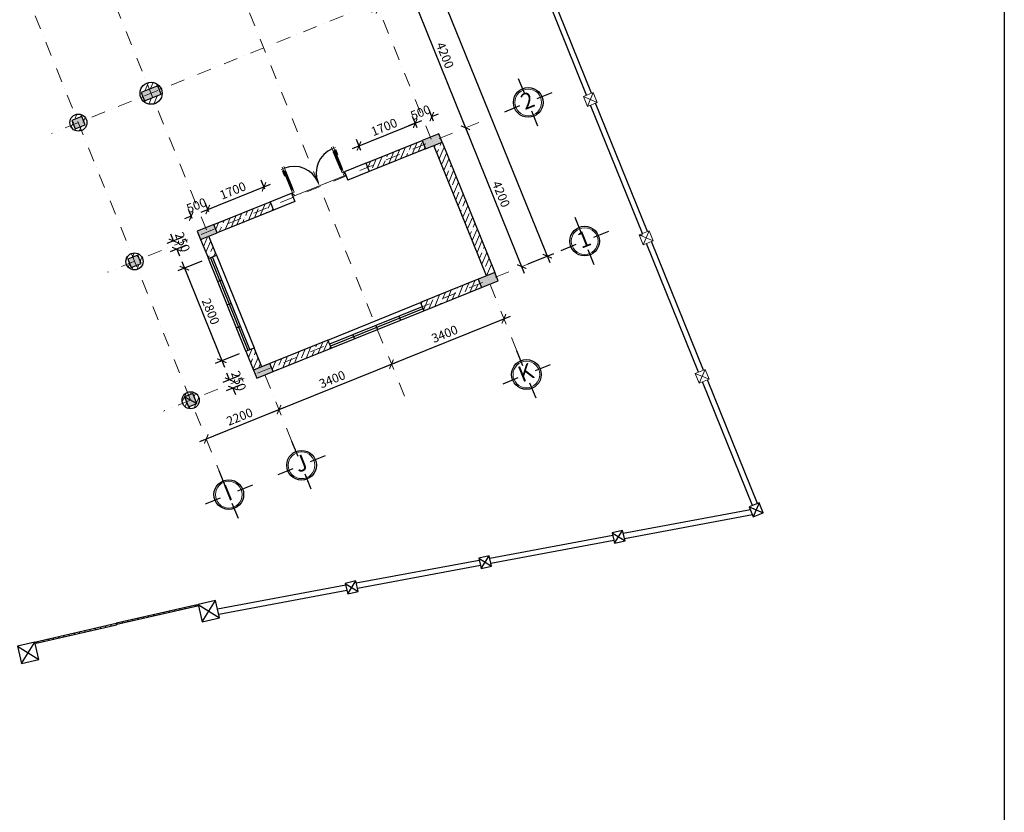
# Model space of a CAD drawing. Units: millimetres. Extents: x 321204 to 678350, y 251068 to 482005.
# Drawn here: x 468967 to 496572, y 283063 to 305300 of the extents above; entities that cross this region are included whole.
import ezdxf
from ezdxf.enums import TextEntityAlignment as Align

# ---------------------------------------------------------------- set-up
doc = ezdxf.new("R2010")
doc.units = ezdxf.units.MM
doc.header["$MEASUREMENT"] = 0
doc.header["$PDMODE"] = 3
doc.linetypes.add('DASHDOT', pattern=[1, 0.5, -0.25, 0, -0.25])
for name, color, linetype, lineweight in [('2', 2, 'Continuous', 20), ('cot', 9, 'Continuous', 30), ('CUADI', 140, 'Continuous', 13), ('hatch', 9, 'Continuous', 20), ('hatch tuong', 2, 'Continuous', 18), ('luoi cot', 8, 'DASHDOT', 9), ('Nét cắt', 7, 'Continuous', 30), ('Nét cắt 1', 7, 'Continuous', 30), ('Nét thấy 1', 7, 'Continuous', 30), ('Tuong', 50, 'Continuous', 25)]:
    doc.layers.add(name, color=color, linetype=linetype, lineweight=lineweight)
for name, color, linetype in [('8', 8, 'Continuous'), ('kich thuoc', 4, 'Continuous'), ('TEXT', 2, 'Continuous')]:
    doc.layers.add(name, color=color, linetype=linetype)
doc.styles.add('chu viet', font='arial.ttf')
doc.styles.add('HELVECONDENSE', font='Vhelvcn.ttf')
doc.dimstyles.new('1-100', dxfattribs={"dimscale": 100, "dimtxt": 2.5, "dimasz": 2, "dimexe": 2, "dimexo": 2, "dimgap": 1, "dimtad": 1, "dimtoh": 1, "dimdec": 0, "dimzin": 0, "dimdsep": 46, "dimtxsty": 'chu viet', "dimblk": 'ARCHTICK', "dimcen": 1, "dimdle": 2, "dimclrd": 8, "dimclre": 8, "dimclrt": 4, "dimadec": 0, "dimazin": 0, "dimtfac": 1, "dimtdec": 0, "dimtix": 1, "dimtofl": 0, "dimtmove": 0, "dimatfit": 3, "dimfxl": 0, "dimtolj": 1, "dimtzin": 0, "dimlwd": -1, "dimlwe": -1, "dimarcsym": 0})

# ---------------------------------------------------------------- blocks, each defined once
blk = doc.blocks.new('mb-cuadi1600')
for p, q in [((25, 825), (-25, 825)), ((1575, 825), (1625, 825))]:
    blk.add_line(p, q)
for points in [[(25, 875), (25, 825)], [(75, 825), (75, 875)], [(1525, 825), (1525, 875)], [(1575, 875), (1575, 825)], [(45, 725), (25, 725), (25, 825), (75, 825), (75, 725), (55, 725)], [(1555, 725), (1575, 725), (1575, 825), (1525, 825), (1525, 725), (1545, 725)], [(0, 100), (25, 100), (25, 50), (50, 50), (50, 0), (0, 0), (0, 100)], [(55, 200), (75, 200), (75, 100), (25, 100), (25, 200), (45, 200)], [(1545, 200), (1525, 200), (1525, 100), (1575, 100), (1575, 200), (1555, 200)], [(1600, 100), (1575, 100), (1575, 50), (1550, 50), (1550, 0), (1600, 0), (1600, 100)]]:
    blk.add_lwpolyline(points)
for points in [[(45, 750), (55, 750), (55, 175), (45, 175)], [(1555, 750), (1545, 750), (1545, 175), (1555, 175)]]:
    blk.add_lwpolyline(points, close=True)
at = {"layer": '8', "ltscale": 500}
for points in [[(25, 775), (0, 775), (0, 625)], [(25, 750), (5, 750), (5, 625), (0, 625)], [(25, 725), (25, 200)], [(75, 200), (75, 725)], [(1525, 200), (1525, 725)], [(1575, 775), (1600, 775), (1600, 625)], [(1575, 750), (1595, 750), (1595, 625), (1600, 625)], [(1575, 725), (1575, 200)]]:
    blk.add_lwpolyline(points, dxfattribs=at)
for centre, start, end in [((75, 100), 0, 90), ((1525, 100), 90, 180)]:
    blk.add_arc(centre, 725, start, end, dxfattribs=at)
blk = doc.blocks.new('dau truc')
blk.add_circle((0, 0), 180)
at = {"layer": '8'}
for p, q in [((0, 127), (0, 345)), ((-127, 0), (-345, 0)), ((345, 0), (127, 0)), ((0, -345), (0, -127))]:
    blk.add_line(p, q, dxfattribs=at)
blk.add_circle((0, 0), 200, dxfattribs=at)
at = {"layer": 'TEXT', "style": 'HELVECONDENSE'}
blk.add_attdef('A', text='', height=233, dxfattribs=at).set_placement((0, 0), align=Align.MIDDLE)
blk = doc.blocks.new('_ArchTick')
at = {"color": 0, "linetype": 'ByBlock', "const_width": 0.15}
blk.add_lwpolyline([(-0.5, -0.5), (0.5, 0.5)], dxfattribs=at)
blk = doc.blocks.new('*D103')
at = {"layer": 'Defpoints', "color": 0, "transparency": 16777216}
for p in [(479893, 306162), (481467, 302267), (481467, 302267)]:
    blk.add_point(p, dxfattribs=at)
at = {"layer": 'kich thuoc', "color": 8, "transparency": 16777216}
blk.add_line((479818, 306347), (481542, 302082), dxfattribs=at)
at = {"layer": 'kich thuoc', "color": 8, "transparency": 16777216, "xscale": 200, "yscale": 200, "zscale": 200}
for p, rotation in [((479893, 306162), 111.9999999999966), ((481467, 302267), 291.9999999999967)]:
    blk.add_blockref('_ArchTick', p, dxfattribs=dict(at, rotation=rotation))
at = {"layer": 'kich thuoc', "color": 4, "transparency": 16777216, "insert": (480891, 304300), "char_height": 250, "attachment_point": 5, "rotation": 292, "style": 'chu viet'}
blk.add_mtext('\\A1;4200', dxfattribs=at)
blk = doc.blocks.new('*D104')
at = {"layer": 'Defpoints', "color": 0, "transparency": 16777216}
for p in [(481467, 302267), (483040, 298373), (483040, 298373)]:
    blk.add_point(p, dxfattribs=at)
at = {"layer": 'kich thuoc', "color": 8, "transparency": 16777216}
blk.add_line((481392, 302453), (483115, 298188), dxfattribs=at)
at = {"layer": 'kich thuoc', "color": 8, "transparency": 16777216, "xscale": 200, "yscale": 200, "zscale": 200}
for p, rotation in [((481467, 302267), 112.0000000000009), ((483040, 298373), 292.0000000000009)]:
    blk.add_blockref('_ArchTick', p, dxfattribs=dict(at, rotation=rotation))
at = {"layer": 'kich thuoc', "color": 4, "transparency": 16777216, "insert": (482464, 300406), "char_height": 250, "attachment_point": 5, "rotation": 292, "style": 'chu viet'}
blk.add_mtext('\\A1;4200', dxfattribs=at)
blk = doc.blocks.new('*D105')
at = {"layer": 'Defpoints', "color": 0, "transparency": 16777216}
for p in [(474240, 299974), (473879, 299532), (474343, 299720)]:
    blk.add_point(p, dxfattribs=at)
at = {"layer": 'kich thuoc', "color": 8, "transparency": 16777216}
for p, q in [((474268, 299905), (474165, 300160)), ((473804, 299718), (473702, 299972)), ((474240, 299974), (474426, 300049)), ((473777, 299787), (473591, 299712))]:
    blk.add_line(p, q, dxfattribs=at)
at = {"layer": 'kich thuoc', "color": 8, "transparency": 16777216, "xscale": 200, "yscale": 200, "zscale": 200}
for p, rotation in [((474240, 299974), 201.999999999994), ((473777, 299787), 21.99999999999401)]:
    blk.add_blockref('_ArchTick', p, dxfattribs=dict(at, rotation=rotation))
at = {"layer": 'kich thuoc', "color": 4, "transparency": 16777216, "insert": (473923, 300091), "char_height": 250, "attachment_point": 5, "rotation": 22, "style": 'chu viet'}
blk.add_mtext('\\A1;500', dxfattribs=at)
blk = doc.blocks.new('*D106')
at = {"layer": 'Defpoints', "color": 0, "transparency": 16777216}
for p in [(475816, 300611), (475919, 300357), (474343, 299720)]:
    blk.add_point(p, dxfattribs=at)
at = {"layer": 'kich thuoc', "color": 8, "transparency": 16777216}
for p, q in [((474055, 299899), (476002, 300686)), ((475844, 300542), (475741, 300796)), ((474268, 299905), (474165, 300160))]:
    blk.add_line(p, q, dxfattribs=at)
at = {"layer": 'kich thuoc', "color": 8, "transparency": 16777216, "xscale": 200, "yscale": 200, "zscale": 200}
for p, rotation in [((475816, 300611), 22.00000000000731), ((474240, 299974), 202.0000000000073)]:
    blk.add_blockref('_ArchTick', p, dxfattribs=dict(at, rotation=rotation))
at = {"layer": 'kich thuoc', "color": 4, "transparency": 16777216, "insert": (474943, 300504), "char_height": 250, "attachment_point": 5, "rotation": 22, "style": 'chu viet'}
blk.add_mtext('\\A1;1700', dxfattribs=at)
blk = doc.blocks.new('*D107')
at = {"layer": 'Defpoints', "color": 0, "transparency": 16777216}
for p in [(480057, 302393), (480184, 302080), (478608, 301443)]:
    blk.add_point(p, dxfattribs=at)
at = {"layer": 'kich thuoc', "color": 8, "transparency": 16777216}
for p, q in [((480109, 302265), (479982, 302579)), ((478296, 301682), (480243, 302468)), ((478533, 301628), (478406, 301942))]:
    blk.add_line(p, q, dxfattribs=at)
at = {"layer": 'kich thuoc', "color": 8, "transparency": 16777216, "xscale": 200, "yscale": 200, "zscale": 200}
for p, rotation in [((480057, 302393), 22.00000000001095), ((478481, 301757), 202.0000000000109)]:
    blk.add_blockref('_ArchTick', p, dxfattribs=dict(at, rotation=rotation))
at = {"layer": 'kich thuoc', "color": 4, "transparency": 16777216, "insert": (479184, 302286), "char_height": 250, "attachment_point": 5, "rotation": 22, "style": 'chu viet'}
blk.add_mtext('\\A1;1700', dxfattribs=at)
blk = doc.blocks.new('*D108')
at = {"layer": 'Defpoints', "color": 0, "transparency": 16777216}
for p in [(480521, 302581), (480184, 302080), (480648, 302267)]:
    blk.add_point(p, dxfattribs=at)
at = {"layer": 'kich thuoc', "color": 8, "transparency": 16777216}
for p, q in [((480109, 302265), (479982, 302579)), ((480573, 302452), (480446, 302766)), ((480521, 302581), (480706, 302656)), ((480057, 302393), (479872, 302319))]:
    blk.add_line(p, q, dxfattribs=at)
at = {"layer": 'kich thuoc', "color": 8, "transparency": 16777216, "xscale": 200, "yscale": 200, "zscale": 200}
for p, rotation in [((480521, 302581), 202.0000000000088), ((480057, 302393), 22.00000000000879)]:
    blk.add_blockref('_ArchTick', p, dxfattribs=dict(at, rotation=rotation))
at = {"layer": 'kich thuoc', "color": 4, "transparency": 16777216, "insert": (480204, 302698), "char_height": 250, "attachment_point": 5, "rotation": 22, "style": 'chu viet'}
blk.add_mtext('\\A1;500', dxfattribs=at)
blk = doc.blocks.new('*D109')
at = {"layer": 'Defpoints', "color": 0, "transparency": 16777216}
for p in [(473730, 299276), (473823, 299045), (473370, 298861)]:
    blk.add_point(p, dxfattribs=at)
at = {"layer": 'kich thuoc', "color": 8, "transparency": 16777216}
for p, q in [((473276, 299093), (473201, 299279)), ((473544, 299201), (473091, 299018)), ((473638, 298970), (473184, 298786)), ((473370, 298861), (473445, 298676))]:
    blk.add_line(p, q, dxfattribs=at)
at = {"layer": 'kich thuoc', "color": 8, "transparency": 16777216, "xscale": 200, "yscale": 200, "zscale": 200}
for p, rotation in [((473276, 299093), 292.0000000000558), ((473370, 298861), 112.0000000000558)]:
    blk.add_blockref('_ArchTick', p, dxfattribs=dict(at, rotation=rotation))
at = {"layer": 'kich thuoc', "color": 4, "transparency": 16777216, "insert": (473534, 299063), "char_height": 250, "attachment_point": 5, "rotation": 292, "style": 'chu viet'}
blk.add_mtext('\\A1;250', dxfattribs=at)
blk = doc.blocks.new('*D110')
at = {"layer": 'Defpoints', "color": 0, "transparency": 16777216}
for p in [(475303, 295382), (475397, 295150), (474943, 294967)]:
    blk.add_point(p, dxfattribs=at)
at = {"layer": 'kich thuoc', "color": 8, "transparency": 16777216}
for p, q in [((474850, 295199), (474775, 295384)), ((475118, 295307), (474664, 295124)), ((475211, 295076), (474758, 294892)), ((474943, 294967), (475018, 294782))]:
    blk.add_line(p, q, dxfattribs=at)
at = {"layer": 'kich thuoc', "color": 8, "transparency": 16777216, "xscale": 200, "yscale": 200, "zscale": 200}
for p, rotation in [((474850, 295199), 291.9999999999569), ((474943, 294967), 111.9999999999569)]:
    blk.add_blockref('_ArchTick', p, dxfattribs=dict(at, rotation=rotation))
at = {"layer": 'kich thuoc', "color": 4, "transparency": 16777216, "insert": (475107, 295168), "char_height": 250, "attachment_point": 5, "rotation": 292, "style": 'chu viet'}
blk.add_mtext('\\A1;250', dxfattribs=at)
blk = doc.blocks.new('*D136')
at = {"layer": 'Defpoints', "color": 0, "transparency": 16777216}
for p in [(474256, 298599), (475305, 296003), (474634, 295732)]:
    blk.add_point(p, dxfattribs=at)
at = {"layer": 'kich thuoc', "color": 8, "transparency": 16777216}
for p, q in [((474071, 298524), (473400, 298253)), ((473510, 298514), (474709, 295547)), ((475120, 295928), (474449, 295657))]:
    blk.add_line(p, q, dxfattribs=at)
at = {"layer": 'kich thuoc', "color": 8, "transparency": 16777216, "xscale": 200, "yscale": 200, "zscale": 200}
for p, rotation in [((473585, 298328), 112.0000000000121), ((474634, 295732), 292.0000000000121)]:
    blk.add_blockref('_ArchTick', p, dxfattribs=dict(at, rotation=rotation))
at = {"layer": 'kich thuoc', "color": 4, "transparency": 16777216, "insert": (474321, 297115), "char_height": 250, "attachment_point": 5, "rotation": 292, "style": 'chu viet'}
blk.add_mtext('\\A1;2800', dxfattribs=at)
blk = doc.blocks.new('*D129')
at = {"layer": 'Defpoints', "color": 0, "transparency": 16777216}
for p in [(474343, 321931), (473622, 321639), (483040, 298373)]:
    blk.add_point(p, dxfattribs=at)
at = {"layer": 'kich thuoc', "color": 8, "transparency": 16777216}
for p, q in [((473807, 321714), (474528, 322006)), ((483836, 298480), (474268, 322117)), ((483225, 298448), (483946, 298740))]:
    blk.add_line(p, q, dxfattribs=at)
at = {"layer": 'kich thuoc', "color": 8, "transparency": 16777216, "xscale": 200, "yscale": 200, "zscale": 200}
for p, rotation in [((474343, 321931), 112.0382352952914), ((483761, 298665), 292.0382352952914)]:
    blk.add_blockref('_ArchTick', p, dxfattribs=dict(at, rotation=rotation))
at = {"layer": 'kich thuoc', "color": 4, "transparency": 16777216, "insert": (479263, 310384), "char_height": 250, "attachment_point": 5, "rotation": 292.0382, "style": 'chu viet'}
blk.add_mtext('\\A1;25100', dxfattribs=at)
blk = doc.blocks.new('*D414')
at = {"layer": 'Defpoints', "color": 0, "transparency": 16777216}
for p in [(476238, 294362), (476238, 294362), (474198, 293538)]:
    blk.add_point(p, dxfattribs=at)
at = {"layer": 'Tuong', "color": 8, "transparency": 16777216}
blk.add_line((474013, 293463), (476423, 294437), dxfattribs=at)
at = {"layer": 'Tuong', "color": 8, "transparency": 16777216, "xscale": 200, "yscale": 200, "zscale": 200}
for p, rotation in [((476238, 294362), 22.00000000000034), ((474198, 293538), 202.0000000000003)]:
    blk.add_blockref('_ArchTick', p, dxfattribs=dict(at, rotation=rotation))
at = {"layer": 'Tuong', "color": 4, "transparency": 16777216, "insert": (475133, 294161), "char_height": 250, "attachment_point": 5, "rotation": 22, "style": 'chu viet'}
blk.add_mtext('\\A1;2200', dxfattribs=at)
blk = doc.blocks.new('*D415')
at = {"layer": 'Defpoints', "color": 0, "transparency": 16777216}
for p in [(479390, 295635), (479390, 295635), (476238, 294362)]:
    blk.add_point(p, dxfattribs=at)
at = {"layer": 'Tuong', "color": 8, "transparency": 16777216}
blk.add_line((476053, 294287), (479576, 295710), dxfattribs=at)
at = {"layer": 'Tuong', "color": 8, "transparency": 16777216, "xscale": 200, "yscale": 200, "zscale": 200}
for p, rotation in [((479390, 295635), 22.00000000000031), ((476238, 294362), 202.0000000000003)]:
    blk.add_blockref('_ArchTick', p, dxfattribs=dict(at, rotation=rotation))
at = {"layer": 'Tuong', "color": 4, "transparency": 16777216, "insert": (477729, 295210), "char_height": 250, "attachment_point": 5, "rotation": 22, "style": 'chu viet'}
blk.add_mtext('\\A1;3400', dxfattribs=at)
blk = doc.blocks.new('*D416')
at = {"layer": 'Defpoints', "color": 0, "transparency": 16777216}
for p in [(482543, 296909), (482543, 296909), (479390, 295635)]:
    blk.add_point(p, dxfattribs=at)
at = {"layer": 'Tuong', "color": 8, "transparency": 16777216}
blk.add_line((479205, 295561), (482728, 296984), dxfattribs=at)
at = {"layer": 'Tuong', "color": 8, "transparency": 16777216, "xscale": 200, "yscale": 200, "zscale": 200}
for p, rotation in [((482543, 296909), 22.00000000000031), ((479390, 295635), 202.0000000000003)]:
    blk.add_blockref('_ArchTick', p, dxfattribs=dict(at, rotation=rotation))
at = {"layer": 'Tuong', "color": 4, "transparency": 16777216, "insert": (480881, 296483), "char_height": 250, "attachment_point": 5, "rotation": 22, "style": 'chu viet'}
blk.add_mtext('\\A1;3400', dxfattribs=at)

msp = doc.modelspace()

# ---------------------------------------------------------------- hatches: boundary and pattern name
at = {"layer": 'hatch tuong'}
h = msp.add_hatch(dxfattribs=at)
h.set_pattern_fill('ANSI31', color=256, scale=1000, angle=22, style=0)
h.set_pattern_definition([(67, (803854.93, 559964.47), (-115.063107, 48.84139), [])])
h.paths.add_polyline_path([(468236.8, 314977.9, 0.0480334), (468219.9, 315034.8), (468164.3, 315012.4), (468211.1, 314896.5), (467979.3, 314802.8), (468048.6, 314631.3, 0.3590367)])
h.paths.add_polyline_path([(467816.4, 315206.1), (467885.7, 315034.6), (468117.5, 315128.2), (468164.3, 315012.4), (468219.9, 315034.8, 0.4142136)])
h.paths.add_polyline_path([(467816.4, 315206.1, 0.3590367), (467628.2, 314859.5, 0.0480334), (467645.1, 314802.6), (467700.7, 314825), (467653.9, 314940.9), (467885.7, 315034.6)])
h.paths.add_polyline_path([(467979.3, 314802.8), (467747.5, 314709.1), (467700.7, 314825), (467645.1, 314802.6, 0.4142136), (468048.6, 314631.3)])
h.paths.add_polyline_path([(465802.8, 314317.1), (465836.5, 314233.6), (465952.4, 314280.5), (466008.6, 314141.4), (466115.2, 314184.5, 0.4142136)])
h.paths.add_polyline_path([(465836.5, 314233.6), (465802.8, 314317.1, 0.3590367), (465657.1, 314048.8, 0.4716306), (465982.6, 313872), (465948.9, 313955.5), (465833, 313908.7), (465720.6, 314186.8)])
h.paths.add_polyline_path([(466128.3, 314140.4, 0.0480334), (466115.2, 314184.5), (466008.6, 314141.4), (466064.8, 314002.3), (465948.9, 313955.5), (465982.6, 313872, 0.3590367)])
h.paths.add_polyline_path([(464184.7, 317988.3), (464300.6, 318035.1), (464266.9, 318118.5, 0.3590367), (464121.2, 317850.2, 0.0480334), (464134.3, 317806.1), (464240.9, 317849.2)])
h.paths.add_polyline_path([(464266.9, 318118.5), (464300.6, 318035.1), (464416.5, 318081.9), (464472.7, 317942.8), (464579.3, 317985.9, 0.4142136)])
h.paths.add_polyline_path([(464592.4, 317941.8, 0.0480334), (464579.3, 317985.9), (464472.7, 317942.8), (464528.9, 317803.8), (464413, 317756.9), (464446.7, 317673.5, 0.3590367)])
h.paths.add_polyline_path([(464240.9, 317849.2), (464134.3, 317806.1, 0.4142136), (464446.7, 317673.5), (464413, 317756.9), (464297.1, 317710.1)])
h.paths.add_polyline_path([(466280.5, 319007.6, 0.3590367), (466092.3, 318661, 0.0480334), (466109.2, 318604), (466164.8, 318626.5), (466118, 318742.4), (466349.8, 318836.1)])
h.paths.add_polyline_path([(466280.5, 319007.6), (466349.8, 318836.1), (466581.6, 318929.7), (466628.4, 318813.8), (466684, 318836.3, 0.4142136)])
h.paths.add_polyline_path([(466700.9, 318779.3, 0.0480334), (466684, 318836.3), (466628.4, 318813.8), (466675.2, 318697.9), (466443.4, 318604.3), (466512.7, 318432.7, 0.3590367)])
h.paths.add_polyline_path([(466443.4, 318604.3), (466211.6, 318510.6), (466164.8, 318626.5), (466109.2, 318604, 0.4142136), (466512.7, 318432.7)])
h.paths.add_polyline_path([(467376.1, 310422.9), (467409.8, 310339.5), (467525.7, 310386.3), (467581.9, 310247.2), (467688.6, 310290.3, 0.4142136)])
h.paths.add_polyline_path([(467376.1, 310422.9, 0.3590367), (467230.4, 310154.6, 0.0480334), (467243.5, 310110.5), (467350.1, 310153.6), (467293.9, 310292.6), (467409.8, 310339.5)])
h.paths.add_polyline_path([(467350.1, 310153.6), (467243.5, 310110.5, 0.4142136), (467555.9, 309977.9), (467522.2, 310061.3), (467406.3, 310014.5)])
h.paths.add_polyline_path([(467701.6, 310246.2, 0.0480334), (467688.6, 310290.3), (467581.9, 310247.2), (467638.1, 310108.1), (467522.2, 310061.3), (467555.9, 309977.9, 0.3590367)])
h.paths.add_polyline_path([(469389.7, 311312), (469459, 311140.4), (469690.8, 311234.1), (469737.6, 311118.2), (469793.3, 311140.7, 0.4142136)])
h.paths.add_polyline_path([(469389.7, 311312, 0.3590367), (469201.5, 310965.4, 0.0480334), (469218.4, 310908.4), (469274, 310930.9), (469227.2, 311046.8), (469459, 311140.4)])
h.paths.add_polyline_path([(469552.7, 310908.6), (469320.9, 310815), (469274, 310930.9), (469218.4, 310908.4, 0.4142136), (469622, 310737.1)])
h.paths.add_polyline_path([(469810.1, 311083.7, 0.0480334), (469793.3, 311140.7), (469737.6, 311118.2), (469784.5, 311002.3), (469552.7, 310908.6), (469622, 310737.1, 0.3590367)])
h.paths.add_polyline_path([(475694.6, 313859.3, 0.3590367), (475506.4, 313512.7, 0.0480334), (475523.3, 313455.7), (475578.9, 313478.2), (475532.1, 313594.1), (475763.9, 313687.8)])
h.paths.add_polyline_path([(475694.6, 313859.3), (475763.9, 313687.8), (475995.7, 313781.4), (476042.5, 313665.5), (476098.1, 313688, 0.4142136)])
h.paths.add_polyline_path([(476115, 313631, 0.0480334), (476098.1, 313688), (476042.5, 313665.5), (476089.3, 313549.6), (475857.5, 313456), (475926.8, 313284.4, 0.3590367)])
h.paths.add_polyline_path([(475857.5, 313456), (475625.7, 313362.3), (475578.9, 313478.2), (475523.3, 313455.7, 0.4142136), (475926.8, 313284.4)])
h.paths.add_polyline_path([(477267.9, 309965.1), (477337.2, 309793.6), (477569, 309887.2), (477615.8, 309771.3), (477671.5, 309793.8, 0.4142136)])
h.paths.add_polyline_path([(477267.9, 309965.1, 0.3590367), (477079.7, 309618.5, 0.0480334), (477096.6, 309561.6), (477152.2, 309584), (477105.4, 309699.9), (477337.2, 309793.6)])
h.paths.add_polyline_path([(477430.9, 309561.8), (477199.1, 309468.1), (477152.2, 309584), (477096.6, 309561.6, 0.4142136), (477500.2, 309390.3)])
h.paths.add_polyline_path([(477688.3, 309736.8, 0.0480334), (477671.5, 309793.8), (477615.8, 309771.3), (477662.7, 309655.4), (477430.9, 309561.8), (477500.2, 309390.3, 0.3590367)])
h.paths.add_polyline_path([(470963.1, 307417.8, 0.3590367), (470774.9, 307071.2, 0.0480334), (470791.8, 307014.2), (470847.4, 307036.7), (470800.6, 307152.6), (471032.4, 307246.3)])
h.paths.add_polyline_path([(470963.1, 307417.8), (471032.4, 307246.3), (471264.2, 307339.9), (471311, 307224), (471366.6, 307246.5, 0.4142136)])
h.paths.add_polyline_path([(471126, 307014.5), (470894.2, 306920.8), (470847.4, 307036.7), (470791.8, 307014.2, 0.4142136), (471195.3, 306842.9)])
h.paths.add_polyline_path([(471383.5, 307189.5, 0.0480334), (471366.6, 307246.5), (471311, 307224), (471357.8, 307108.1), (471126, 307014.5), (471195.3, 306842.9, 0.3590367)])
h.paths.add_polyline_path([(468949.5, 306528.7, 0.3590367), (468803.8, 306260.4, 0.0480334), (468816.9, 306216.3), (468923.5, 306259.4), (468867.3, 306398.5), (468983.2, 306445.3)])
h.paths.add_polyline_path([(468949.5, 306528.7), (468983.2, 306445.3), (469099.1, 306492.1), (469155.3, 306353), (469261.9, 306396.1, 0.4142136)])
h.paths.add_polyline_path([(469275, 306352, 0.0480334), (469261.9, 306396.1), (469155.3, 306353), (469211.5, 306214), (469095.6, 306167.1), (469129.3, 306083.7, 0.3590367)])
h.paths.add_polyline_path([(468923.5, 306259.4), (468816.9, 306216.3, 0.4142136), (469129.3, 306083.7), (469095.6, 306167.1), (468979.7, 306120.3)])
h.paths.add_polyline_path([(470440.6, 302504.3), (470556.5, 302551.1), (470522.8, 302634.6, 0.3590367), (470377.1, 302366.3, 0.0480334), (470390.2, 302322.1), (470496.8, 302365.2)])
h.paths.add_polyline_path([(470522.8, 302634.6), (470556.5, 302551.1), (470672.4, 302598), (470728.6, 302458.9), (470835.3, 302502, 0.4142136)])
h.paths.add_polyline_path([(470496.8, 302365.2), (470390.2, 302322.1, 0.4142136), (470702.6, 302189.5), (470668.9, 302273), (470553, 302226.1)])
h.paths.add_polyline_path([(470848.3, 302457.8, 0.0480334), (470835.3, 302502), (470728.6, 302458.9), (470784.8, 302319.8), (470668.9, 302273), (470702.6, 302189.5, 0.3590367)])
h.paths.add_polyline_path([(472536.4, 303523.6), (472605.7, 303352.1), (472837.5, 303445.7), (472884.3, 303329.8), (472940, 303352.3, 0.4142136)])
h.paths.add_polyline_path([(472536.4, 303523.6, 0.3590367), (472348.2, 303177, 0.0480334), (472365.1, 303120.1), (472420.7, 303142.5), (472373.9, 303258.4), (472605.7, 303352.1)])
h.paths.add_polyline_path([(472699.4, 303120.3), (472467.6, 303026.6), (472420.7, 303142.5), (472365.1, 303120.1, 0.4142136), (472768.7, 302948.8)])
h.paths.add_polyline_path([(472956.8, 303295.3, 0.0480334), (472940, 303352.3), (472884.3, 303329.8), (472931.2, 303213.9), (472699.4, 303120.3), (472768.7, 302948.8, 0.3590367)])
h.paths.add_polyline_path([(478841.3, 306070.9, 0.3590367), (478653.1, 305724.4, 0.0480334), (478670, 305667.4), (478725.6, 305689.9), (478678.8, 305805.8), (478910.6, 305899.4)])
h.paths.add_polyline_path([(478841.3, 306070.9), (478910.6, 305899.4), (479142.4, 305993.1), (479189.2, 305877.2), (479244.8, 305899.6, 0.4142136)])
h.paths.add_polyline_path([(479004.2, 305667.6), (478772.4, 305574), (478725.6, 305689.9), (478670, 305667.4, 0.4142136), (479073.5, 305496.1)])
h.paths.add_polyline_path([(479261.7, 305842.7, 0.0480334), (479244.8, 305899.6), (479189.2, 305877.2), (479236, 305761.3), (479004.2, 305667.6), (479073.5, 305496.1, 0.3590367)])
h.paths.add_polyline_path([(472014, 298610.1), (472129.9, 298657), (472096.2, 298740.4, 0.3590367), (471950.5, 298472.1, 0.0480334), (471963.6, 298428), (472070.2, 298471.1)])
h.paths.add_polyline_path([(472096.2, 298740.4), (472129.9, 298657), (472245.8, 298703.8), (472302, 298564.7), (472408.6, 298607.8, 0.4142136)])
h.paths.add_polyline_path([(472421.7, 298563.7, 0.0480334), (472408.6, 298607.8), (472302, 298564.7), (472358.2, 298425.6), (472242.3, 298378.8), (472276, 298295.4, 0.3590367)])
h.paths.add_polyline_path([(472070.2, 298471.1), (471963.6, 298428, 0.4142136), (472276, 298295.4), (472242.3, 298378.8), (472126.4, 298332)])
h.paths.add_polyline_path([(473587.3, 294716), (473703.2, 294762.8), (473669.5, 294846.2, 0.3590367), (473523.8, 294577.9, 0.0480334), (473536.9, 294533.8), (473643.5, 294576.9)])
h.paths.add_polyline_path([(473669.5, 294846.2), (473703.2, 294762.8), (473819.1, 294809.6), (473875.3, 294670.5), (473982, 294713.6, 0.4142136)])
h.paths.add_polyline_path([(473995, 294669.5, 0.0480334), (473982, 294713.6), (473875.3, 294670.5), (473931.5, 294531.5), (473815.6, 294484.6), (473849.3, 294401.2, 0.3590367)])
h.paths.add_polyline_path([(473643.5, 294576.9), (473536.9, 294533.8, 0.4142136), (473849.3, 294401.2), (473815.6, 294484.6), (473699.7, 294437.8)])
h = msp.add_hatch(dxfattribs=at)
h.set_pattern_fill('ANSI35', color=256, scale=1000, angle=22, style=0)
h.paths.add_polyline_path([(476080.7, 299956.6), (475987.1, 300188.4), (474410.9, 299551.6), (474504.5, 299319.8)])
h.paths.add_polyline_path([(480345.8, 301679.8), (480252.1, 301911.6), (478675.9, 301274.8), (478769.6, 301043)])
h.paths.add_polyline_path([(474488.1, 298693), (474272.7, 299226.1), (474040.9, 299132.5), (474256.3, 298599.3)])
h.paths.add_polyline_path([(475752.4, 295563.7), (475537, 296096.9), (475305.2, 296003.2), (475520.6, 295470.1)])
h.paths.add_polyline_path([(477700.4, 296081.2), (477606.8, 296312.9), (475984.2, 295657.4), (476077.9, 295425.6)])
h.paths.add_polyline_path([(481919.1, 297785.6), (481825.5, 298017.4), (480202.9, 297361.8), (480296.5, 297130.1)])
h.paths.add_polyline_path([(482289.1, 298204.7), (480809.4, 301867.1), (480577.6, 301773.4), (482057.3, 298111.1)])

# ---------------------------------------------------------------- linework, layer by layer
at = {"layer": 'cot'}
for p, q in [((484862.6, 303180.2), (483406.1, 306785.1)), ((485001.7, 303236.3), (483545.2, 306841.3)), ((486431.5, 299297.1), (484975, 302902)), ((486570.6, 299353.3), (485114.1, 302958.2)), ((488000.3, 295414), (486543.9, 299018.9)), ((488139.4, 295470.2), (486682.9, 299075.1)), ((473587.3, 294716), (473931.5, 294531.5))]:
    msp.add_line(p, q, dxfattribs=at)
for points in [[(470798.6, 302352.3), (470705, 302584.1), (470426.8, 302471.8), (470520.5, 302240)], [(480252.1, 301911.6), (480345.8, 301679.8), (480809.4, 301867.1), (480715.7, 302098.9)], [(473947.3, 299364.3), (474040.9, 299132.5), (474504.5, 299319.8), (474410.9, 299551.6)], [(472372, 298458.2), (472278.3, 298690), (472000.2, 298577.6), (472093.8, 298345.8)], [(481825.5, 298017.4), (481919.1, 297785.6), (482382.7, 297972.9), (482289.1, 298204.7)], [(475520.6, 295470.1), (475614.3, 295238.3), (476077.9, 295425.6), (475984.2, 295657.4)], [(473699.7, 294437.8), (473931.5, 294531.5), (473819.1, 294809.6), (473587.3, 294716)]]:
    msp.add_lwpolyline(points, close=True, dxfattribs=at)
for points in [[(470798.6, 302352.3), (470705, 302584.1), (470520.5, 302240), (470426.8, 302471.8)], [(472372, 298458.2), (472278.3, 298690), (472093.8, 298345.8), (472000.2, 298577.6)], [(473699.7, 294437.8), (473931.5, 294531.5), (473587.3, 294716), (473819.1, 294809.6)]]:
    msp.add_solid(points, dxfattribs=at)
at = {"layer": 'hatch'}
for p, q in [((484769.9, 303142.7), (485160.4, 302976.9)), ((485048.1, 303255.1), (484882.3, 302864.5)), ((478110.7, 300938.5), (476627.2, 300339.2)), ((486338.8, 299259.6), (486729.3, 299093.9)), ((486616.9, 299372), (486451.1, 298981.5)), ((488185.8, 295488.9), (488020, 295098.4)), ((487907.6, 295376.6), (488298.2, 295210.8)), ((473444.8, 288752.8), (473464.3, 288757.3)), ((473452.3, 288764.8), (473456.8, 288745.3)), ((473591, 288786.5), (473610.4, 288791)), ((473598.4, 288798.5), (473602.9, 288779)), ((473737.1, 288820.3), (473756.6, 288824.8)), ((473744.6, 288832.2), (473749.1, 288812.8)), ((473883.3, 288854), (473902.7, 288858.5)), ((473890.8, 288866), (473895.3, 288846.5)), ((473930.9, 288845.2), (473921.9, 288884.2)), ((473950.3, 288849.7), (473941.3, 288888.7)), ((473963.4, 288858.1), (473956.6, 288887.4)), ((472275.6, 288482.8), (472295, 288487.3)), ((472283, 288494.8), (472287.5, 288475.3)), ((472421.7, 288516.6), (472441.2, 288521.1)), ((472429.2, 288528.6), (472433.7, 288509.1)), ((472567.9, 288550.3), (472587.3, 288554.8)), ((472575.4, 288562.3), (472579.9, 288542.8)), ((472714, 288584.1), (472733.5, 288588.6)), ((472721.5, 288596), (472726, 288576.6)), ((472860.2, 288617.8), (472879.7, 288622.3)), ((472867.7, 288629.8), (472872.2, 288610.3)), ((473006.3, 288651.5), (473025.8, 288656)), ((473013.8, 288663.5), (473018.3, 288644)), ((473152.5, 288685.3), (473172, 288689.8)), ((473160, 288697.3), (473164.5, 288677.8)), ((473298.6, 288719), (473318.1, 288723.5)), ((473306.1, 288731), (473310.6, 288711.5)), ((471095.4, 288210.4), (471075.9, 288205.9)), ((471083.4, 288217.9), (471087.9, 288198.4)), ((471241.5, 288244.1), (471222.1, 288239.6)), ((471229.5, 288251.6), (471234, 288232.1)), ((471387.7, 288277.8), (471368.2, 288273.3)), ((471375.7, 288285.3), (471380.2, 288265.9)), ((471533.9, 288311.6), (471514.4, 288307.1)), ((471521.9, 288319.1), (471526.4, 288299.6)), ((471680, 288345.3), (471660.5, 288340.8)), ((471668, 288352.8), (471672.5, 288333.3)), ((471690.9, 288347.9), (471710.4, 288352.4)), ((471698.4, 288359.8), (471702.9, 288340.4)), ((471837.1, 288381.6), (471856.6, 288386.1)), ((471844.6, 288393.6), (471849.1, 288374.1)), ((471983.2, 288415.3), (472002.7, 288419.8)), ((471990.7, 288427.3), (471995.2, 288407.8)), ((472129.4, 288449.1), (472148.9, 288453.6)), ((472136.9, 288461.1), (472141.4, 288441.6)), ((469926.1, 287940.4), (469906.7, 287935.9)), ((469914.1, 287947.9), (469918.6, 287928.4)), ((470072.3, 287974.2), (470052.8, 287969.7)), ((470060.3, 287981.7), (470064.8, 287962.2)), ((470218.5, 288007.9), (470199, 288003.4)), ((470206.5, 288015.4), (470211, 287995.9)), ((470364.6, 288041.6), (470345.1, 288037.1)), ((470352.6, 288049.1), (470357.1, 288029.7)), ((470510.8, 288075.4), (470491.3, 288070.9)), ((470498.8, 288082.9), (470503.3, 288063.4)), ((470656.9, 288109.1), (470637.4, 288104.6)), ((470644.9, 288116.6), (470649.4, 288097.1)), ((470803.1, 288142.9), (470783.6, 288138.4)), ((470791.1, 288150.4), (470795.6, 288130.9)), ((470949.2, 288176.6), (470929.7, 288172.1)), ((470937.2, 288184.1), (470941.7, 288164.6)), ((469487.7, 287839.2), (469468.2, 287834.7)), ((469475.7, 287846.7), (469480.2, 287827.2)), ((469633.8, 287872.9), (469614.3, 287868.4)), ((469621.8, 287880.4), (469626.3, 287860.9)), ((469780, 287906.7), (469760.5, 287902.2)), ((469768, 287914.2), (469772.5, 287894.7))]:
    msp.add_line(p, q, dxfattribs=at)
for points in [[(484769.9, 303142.7), (484882.3, 302864.5), (485160.4, 302976.9), (485048.1, 303255.1)], [(486338.8, 299259.6), (486451.1, 298981.5), (486729.3, 299093.9), (486616.9, 299372)], [(487907.6, 295376.6), (488020, 295098.4), (488298.2, 295210.8), (488185.8, 295488.9)]]:
    msp.add_lwpolyline(points, close=True, dxfattribs=at)
at = {"layer": 'hatch', "const_width": 15}
for points in [[(473958.3, 288880, -1), (473961.7, 288865.4, -1)], [(469408.8, 287829.7, 1), (469412.2, 287815.1, 1)]]:
    msp.add_lwpolyline(points, format="xyb", close=True, dxfattribs=at)
at = {"layer": 'hatch'}
msp.add_circle((473960, 288872.7), 15, dxfattribs=at)
for centre, start, end in [((473442.5, 288762.5), 283, 13), ((473462, 288767), 193, 283), ((473466.5, 288747.5), 103, 193), ((473588.7, 288796.3), 283, 13), ((473593.2, 288776.8), 13, 103), ((473608.2, 288800.8), 193, 283), ((473612.7, 288781.3), 103, 193), ((473734.9, 288830), 283, 13), ((473739.4, 288810.5), 13, 103), ((473754.3, 288834.5), 193, 283), ((473758.8, 288815), 103, 193), ((473881, 288863.7), 283, 13), ((473885.5, 288844.3), 13, 103), ((473900.5, 288868.2), 193, 283), ((473905, 288848.7), 103, 193), ((472273.3, 288492.6), 283, 13), ((472277.8, 288473.1), 13, 103), ((472292.8, 288497.1), 193, 283), ((472297.3, 288477.6), 103, 193), ((472419.5, 288526.3), 283, 13), ((472424, 288506.8), 13, 103), ((472438.9, 288530.8), 193, 283), ((472443.4, 288511.3), 103, 193), ((472565.6, 288560.1), 283, 13), ((472570.1, 288540.6), 13, 103), ((472585.1, 288564.6), 193, 283), ((472589.6, 288545.1), 103, 193), ((472711.8, 288593.8), 283, 13), ((472716.3, 288574.3), 13, 103), ((472731.3, 288598.3), 193, 283), ((472735.8, 288578.8), 103, 193), ((472857.9, 288627.5), 283, 13), ((472862.4, 288608.1), 13, 103), ((472877.4, 288632), 193, 283), ((472881.9, 288612.6), 103, 193), ((473004.1, 288661.3), 283, 13), ((473008.6, 288641.8), 13, 103), ((473023.6, 288665.8), 193, 283), ((473028.1, 288646.3), 103, 193), ((473150.2, 288695), 283, 13), ((473154.7, 288675.5), 13, 103), ((473169.7, 288699.5), 193, 283), ((473174.2, 288680), 103, 193), ((473296.4, 288728.8), 283, 13), ((473300.9, 288709.3), 13, 103), ((473315.9, 288733.3), 193, 283), ((473320.4, 288713.8), 103, 193), ((473447, 288743), 13, 103), ((471073.6, 288215.6), 283, 13), ((471078.1, 288196.1), 13, 103), ((471093.1, 288220.1), 193, 283), ((471097.6, 288200.6), 103, 193), ((471219.8, 288249.3), 283, 13), ((471224.3, 288229.9), 13, 103), ((471239.3, 288253.8), 193, 283), ((471243.8, 288234.4), 103, 193), ((471366, 288283.1), 283, 13), ((471370.5, 288263.6), 13, 103), ((471385.4, 288287.6), 193, 283), ((471389.9, 288268.1), 103, 193), ((471512.1, 288316.8), 283, 13), ((471516.6, 288297.3), 13, 103), ((471531.6, 288321.3), 193, 283), ((471536.1, 288301.8), 103, 193), ((471658.3, 288350.6), 283, 13), ((471662.8, 288331.1), 13, 103), ((471677.8, 288355.1), 193, 283), ((471682.3, 288335.6), 103, 193), ((471688.7, 288357.6), 283, 13), ((471693.2, 288338.1), 13, 103), ((471708.2, 288362.1), 193, 283), ((471712.7, 288342.6), 103, 193), ((471834.8, 288391.3), 283, 13), ((471839.3, 288371.9), 13, 103), ((471854.3, 288395.8), 193, 283), ((471858.8, 288376.4), 103, 193), ((471981, 288425.1), 283, 13), ((471985.5, 288405.6), 13, 103), ((472000.5, 288429.6), 193, 283), ((472005, 288410.1), 103, 193), ((472127.1, 288458.8), 283, 13), ((472131.6, 288439.3), 13, 103), ((472146.6, 288463.3), 193, 283), ((472151.1, 288443.8), 103, 193), ((469904.4, 287945.7), 283, 13), ((469908.9, 287926.2), 13, 103), ((469923.9, 287950.2), 193, 283), ((469928.4, 287930.7), 103, 193), ((470050.6, 287979.4), 283, 13), ((470055.1, 287959.9), 13, 103), ((470070, 287983.9), 193, 283), ((470074.5, 287964.4), 103, 193), ((470196.7, 288013.2), 283, 13), ((470201.2, 287993.7), 13, 103), ((470216.2, 288017.6), 193, 283), ((470220.7, 287998.2), 103, 193), ((470342.9, 288046.9), 283, 13), ((470347.4, 288027.4), 13, 103), ((470362.4, 288051.4), 193, 283), ((470366.9, 288031.9), 103, 193), ((470489, 288080.6), 283, 13), ((470493.5, 288061.1), 13, 103), ((470508.5, 288085.1), 193, 283), ((470513, 288065.6), 103, 193), ((470635.2, 288114.4), 283, 13), ((470639.7, 288094.9), 13, 103), ((470654.7, 288118.9), 193, 283), ((470659.2, 288099.4), 103, 193), ((470781.3, 288148.1), 283, 13), ((470785.8, 288128.6), 13, 103), ((470800.8, 288152.6), 193, 283), ((470805.3, 288133.1), 103, 193), ((470927.5, 288181.9), 283, 13), ((470932, 288162.4), 13, 103), ((470947, 288186.4), 193, 283), ((470951.5, 288166.9), 103, 193), ((469465.9, 287844.4), 283, 13), ((469470.4, 287825), 13, 103), ((469485.4, 287848.9), 193, 283), ((469489.9, 287829.4), 103, 193), ((469612.1, 287878.2), 283, 13), ((469616.6, 287858.7), 13, 103), ((469631.6, 287882.7), 193, 283), ((469636.1, 287863.2), 103, 193), ((469758.2, 287911.9), 283, 13), ((469762.7, 287892.4), 13, 103), ((469777.7, 287916.4), 193, 283), ((469782.2, 287896.9), 103, 193)]:
    msp.add_arc(centre, 10, start, end, dxfattribs=at)
for points in [[(472373.9, 303258.4), (472467.6, 303026.6), (472837.5, 303445.7), (472931.2, 303213.9)], [(480252.1, 301911.6), (480345.8, 301679.8), (480715.7, 302098.9), (480809.4, 301867.1)], [(473947.3, 299364.3), (474040.9, 299132.5), (474410.9, 299551.6), (474504.5, 299319.8)], [(481825.5, 298017.4), (481919.1, 297785.6), (482289.1, 298204.7), (482382.7, 297972.9)], [(475520.6, 295470.1), (475614.3, 295238.3), (475984.2, 295657.4), (476077.9, 295425.6)]]:
    msp.add_solid(points, dxfattribs=at)
at = {"layer": 'kich thuoc', "color": 3}
msp.add_lwpolyline([(412472.5, 333258), (496572.5, 333258), (496572.5, 273858), (412472.5, 273858), (412472.5, 333258)], close=True, dxfattribs=at)
at = {"layer": 'luoi cot', "ltscale": 800}
for p, q in [((482904.8, 296013.3), (468985.1, 330465.7)), ((474646.2, 292429), (463854.8, 319138.4)), ((476600, 293466), (466280.5, 319007.6)), ((479752.4, 294739.6), (471047.5, 316285.1)), ((480259.2, 306309.5), (469855.7, 302106.2)), ((481840.8, 302418.6), (471429, 298212)), ((483422.4, 298527.8), (473002.3, 294317.8))]:
    msp.add_line(p, q, dxfattribs=at)
at = {"layer": 'luoi cot', "ltscale": 200}
msp.add_line((474843.7, 291940.1), (474833.3, 291965.8), dxfattribs=at)
at = {"layer": 'Nét cắt'}
for p, q in [((486348.5, 299235.5), (486441.2, 299272.9)), ((475305.2, 296003.2), (475537, 296096.9))]:
    msp.add_line(p, q, dxfattribs=at)
msp.add_lwpolyline([(472373.9, 303258.4), (472467.6, 303026.6), (472931.2, 303213.9), (472837.5, 303445.7)], close=True, dxfattribs=at)
at = {"layer": 'Nét cắt 1'}
for p, q in [((478675.9, 301274.8), (478769.6, 301043)), ((475987.1, 300188.4), (476080.7, 299956.6)), ((474256.3, 298599.3), (474488.1, 298693)), ((480202.9, 297361.8), (480296.5, 297130.1)), ((477606.8, 296312.9), (477700.4, 296081.2))]:
    msp.add_line(p, q, dxfattribs=at)
for points in [[(478675.9, 301274.8), (480252.1, 301911.6)], [(482057.3, 298111.1), (480577.6, 301773.4)], [(480809.4, 301867.1), (482289.1, 298204.7)], [(480345.8, 301679.8), (478769.6, 301043)], [(474410.9, 299551.6), (475987.1, 300188.4)], [(476080.7, 299956.6), (474504.5, 299319.8)], [(474040.9, 299132.5), (474256.3, 298599.3)], [(474488.1, 298693), (474272.7, 299226.1)], [(481825.5, 298017.4), (480202.9, 297361.8)], [(480296.5, 297130.1), (481919.1, 297785.6)], [(477606.8, 296312.9), (475984.2, 295657.4)], [(475305.2, 296003.2), (475520.6, 295470.1)], [(475752.4, 295563.7), (475537, 296096.9)], [(476077.9, 295425.6), (477700.4, 296081.2)]]:
    msp.add_lwpolyline(points, dxfattribs=at)
for centre, radius in [((472652.5, 303236.2), 310), ((470612.7, 302412), 240), ((472186.1, 298517.9), 240), ((473759.4, 294623.7), 240)]:
    msp.add_circle(centre, radius, dxfattribs=at)
at = {"layer": 'Nét thấy 1'}
for p, q in [((478675.9, 301274.8), (478073.2, 301031.3)), ((478073.2, 301031.3), (478166.9, 300799.5)), ((478769.6, 301043), (478166.9, 300799.5)), ((475987.1, 300188.4), (476589.7, 300431.9)), ((476589.7, 300431.9), (476683.4, 300200.1)), ((476683.4, 300200.1), (476080.7, 299956.6)), ((474488.1, 298693), (475537, 296096.9)), ((475305.2, 296003.2), (474256.3, 298599.3)), ((474314.3, 298622.7), (475363.2, 296026.6)), ((475421.1, 296050), (474372.2, 298646.2)), ((474518.5, 297950.3), (474634.4, 297997.1)), ((474780.8, 297301.3), (474896.7, 297348.1)), ((477606.8, 296312.9), (480202.9, 297361.8)), ((480249.7, 297246), (477653.6, 296197.1)), ((480273.1, 297188), (477677, 296139.1)), ((477700.4, 296081.2), (480296.5, 297130.1)), ((479600.7, 296983.7), (479647.5, 296867.8)), ((475043, 296652.2), (475158.9, 296699.1)), ((478951.7, 296721.5), (478998.5, 296605.6)), ((478302.6, 296459.3), (478349.5, 296343.4)), ((489513, 291670), (488112.7, 295135.9)), ((489652.1, 291726.2), (488251.8, 295192.1)), ((489452.9, 291551.9), (485890.3, 290886.6)), ((489420.3, 291632.6), (489810.8, 291466.8)), ((489698.4, 291744.9), (489532.7, 291354.4)), ((489510.2, 291410), (485924, 290740.3)), ((485645.8, 290612), (485870.6, 290971.8)), ((485595.1, 290831.4), (482146.9, 290187.4)), ((485578.3, 290904.4), (485938.1, 290679.5)), ((485628.9, 290685.2), (482180.6, 290041.1)), ((481837.2, 290195), (482197, 289970.2)), ((481904.7, 289902.7), (482129.5, 290262.5)), ((481851.7, 290132.3), (478403.5, 289488.3)), ((481885.5, 289986), (478437.2, 289342)), ((478108.3, 289433.2), (474514.5, 288762)), ((478096.2, 289485.7), (478456, 289260.9)), ((478163.6, 289193.4), (478388.5, 289553.2)), ((478142.1, 289286.9), (474548.3, 288615.7)), ((473941.3, 288888.7), (471685.7, 288367.9)), ((473950.3, 288849.7), (471694.7, 288328.9)), ((473971.1, 288893), (474570.8, 288518.3)), ((474083.6, 288405.8), (474458.3, 289005.4)), ((474570.8, 288518.3), (474548.3, 288615.7)), ((469420.3, 287844.9), (471675.9, 288365.6)), ((469429.3, 287805.9), (471684.9, 288326.7)), ((471675.9, 288365.6), (471684.9, 288326.7)), ((471685.7, 288367.9), (471694.7, 288328.9)), ((468904.4, 287723.2), (469504.1, 287348.5)), ((469016.9, 287236), (469391.6, 287835.7)), ((469429.3, 287805.9), (469420.3, 287844.9)), ((469448.8, 287810.4), (469439.8, 287849.4))]:
    msp.add_line(p, q, dxfattribs=at)
for points in [[(489420.3, 291632.6), (489532.7, 291354.4), (489810.8, 291466.8), (489698.4, 291744.9)], [(485578.3, 290904.4), (485645.8, 290612), (485938.1, 290679.5), (485870.6, 290971.8)], [(481837.2, 290195), (481904.7, 289902.7), (482197, 289970.2), (482129.5, 290262.5)], [(478096.2, 289485.7), (478163.6, 289193.4), (478456, 289260.9), (478388.5, 289553.2)], [(473971.1, 288893), (474083.6, 288405.8), (474570.8, 288518.3), (474458.3, 289005.4)], [(468904.4, 287723.2), (469016.9, 287236), (469504.1, 287348.5), (469391.6, 287835.7)]]:
    msp.add_lwpolyline(points, close=True, dxfattribs=at)

# ---------------------------------------------------------------- block references
at = {"layer": '2', "ltscale": 300}
ref = msp.add_blockref('dau truc', (483225, 302978.3), dxfattribs=dict(at, xscale=2.081250004420407, yscale=2.081250004457508, zscale=2.08125, rotation=21.99999999894102))
ref.add_attrib('A', '2', dxfattribs={"layer": 'TEXT', "height": 450, "rotation": 22, "style": 'HELVECONDENSE'}).set_placement((483225, 302978.3), align=Align.MIDDLE)
ref = msp.add_blockref('dau truc', (484806.6, 299087.5), dxfattribs=dict(at, xscale=2.081250004420407, yscale=2.081250004457508, zscale=2.08125, rotation=21.99999999894102))
ref.add_attrib('A', '1', dxfattribs={"layer": 'TEXT', "height": 450, "rotation": 22, "style": 'HELVECONDENSE'}).set_placement((484806.6, 299087.5), align=Align.MIDDLE)
ref = msp.add_blockref('dau truc', (483174.1, 295346.7), dxfattribs=dict(at, xscale=2.081250004420407, yscale=2.081250004457508, zscale=2.08125, rotation=21.99999999894102))
ref.add_attrib('A', 'K', dxfattribs={"layer": 'TEXT', "height": 450, "rotation": 22, "style": 'HELVECONDENSE'}).set_placement((483174.1, 295346.7), align=Align.MIDDLE)
ref = msp.add_blockref('dau truc', (476869.3, 292799.3), dxfattribs=dict(at, xscale=2.081250004420407, yscale=2.081250004457508, zscale=2.08125, rotation=21.99999999894102))
ref.add_attrib('A', 'J', dxfattribs={"layer": 'TEXT', "height": 450, "rotation": 22, "style": 'HELVECONDENSE'}).set_placement((476869.3, 292799.3), align=Align.MIDDLE)
ref = msp.add_blockref('dau truc', (474829.5, 291975.2), dxfattribs=dict(at, xscale=2.081250004420407, yscale=2.081250004457508, zscale=2.08125, rotation=21.99999999894102))
ref.add_attrib('A', 'I', dxfattribs={"layer": 'TEXT', "height": 450, "rotation": 22, "style": 'HELVECONDENSE'}).set_placement((474829.5, 291975.2), align=Align.MIDDLE)
at = {"layer": 'CUADI', "ltscale": 300, "rotation": 21.99999999702951}
msp.add_blockref('mb-cuadi1600', (476627.2, 300339.2), dxfattribs=at)

# ---------------------------------------------------------------- dimensions: what is measured, and where the dimension line sits
at = {"layer": 'kich thuoc'}
for p1, p2, distance, picture, middle in [((483040, 298373.3), (473621.8, 321639.3), -777.9, '*D129', (479262.9, 310383.6)), ((479893.3, 306161.6), (481466.6, 302267.5), 0, '*D103', (480891, 304299.8)), ((480184.2, 302079.7), (480647.8, 302267), 338.4, '*D108', (480203.9, 302698.2)), ((478608, 301442.9), (480184.2, 302079.7), 338.4, '*D107', (479184, 302286.1)), ((481466.6, 302267.5), (483040, 298373.3), 0, '*D104', (482464.3, 300405.6)), ((474342.9, 299719.7), (475919.1, 300356.6), 274.3, '*D106', (474943, 300503.6)), ((473879.3, 299532.4), (474342.9, 299719.7), 274.3, '*D105', (473923.1, 300091.5)), ((473729.8, 299276.4), (473823.4, 299044.6), -489.2, '*D109', (473534.1, 299062.5)), ((474256.3, 298599.3), (475305.2, 296003.2), -723.7, '*D136', (474320.8, 297115.4)), ((475303.1, 295382.2), (475396.8, 295150.4), -489.2, '*D110', (475107.5, 295168.3))]:
    dim = msp.add_aligned_dim(p1=p1, p2=p2, distance=distance, dimstyle='1-100', dxfattribs=at)
    dim.commit()
    dim.dimension.update_dxf_attribs({"geometry": picture, "text_midpoint": middle})
at = {"layer": 'Tuong'}
for base, p1, p2, picture, middle in [((482542.9, 296909.1), (479390.4, 295635.5), (482542.9, 296909.1), '*D416', (480881.3, 296483.5)), ((479390.4, 295635.5), (476238, 294361.8), (479390.4, 295635.5), '*D415', (477728.9, 295209.8))]:
    dim = msp.add_linear_dim(base=base, p1=p1, p2=p2, angle=202, dimstyle='1-100', override={"dimtmove": 1}, dxfattribs=at)
    dim.commit()
    dim.dimension.update_dxf_attribs({"geometry": picture, "text_midpoint": middle})
dim = msp.add_aligned_dim(p1=(474198.2, 293537.7), p2=(476238, 294361.8), distance=0, dimstyle='1-100', dxfattribs=at)
dim.commit()
dim.dimension.update_dxf_attribs({"geometry": '*D414', "text_midpoint": (475132.8, 294160.8)})

doc.saveas('drawing.dxf')
